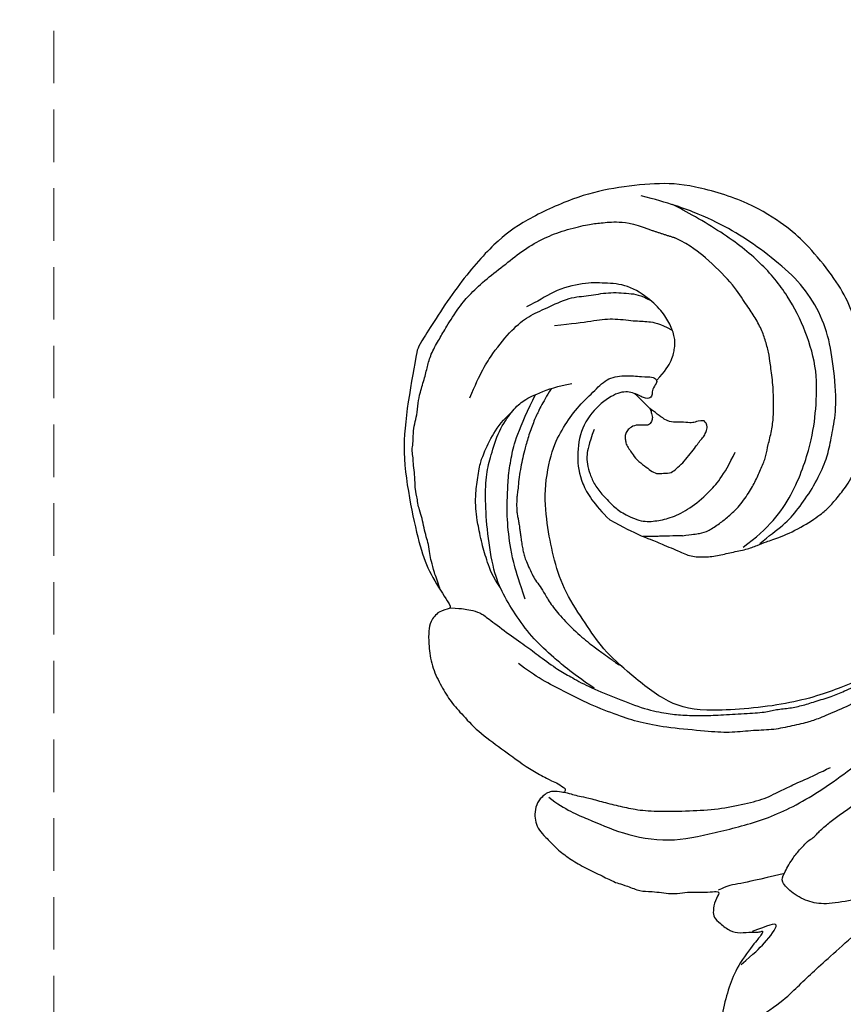
# Model space of a CAD drawing. Units: millimetres. Extents: x 1643 to 6683, y 1509 to 3291.
# Drawn here: x 2441 to 2501, y 1975 to 2047 of the extents above; entities that cross this region are included whole.
import ezdxf

# ---------------------------------------------------------------- set-up
doc = ezdxf.new("R2010")
doc.units = ezdxf.units.MM
doc.linetypes.add('HIDDEN', pattern=[9.525, 6.35, -3.175])
doc.layers.add('A-04.尺寸標註', color=4, linetype='Continuous')
doc.layers.add('H-08.木作(細線)', color=8, linetype='Continuous')
doc.layers.add('HK detail1', color=8, linetype='Continuous', lineweight=13)
doc.styles.get("Standard").update_dxf_attribs({"font": 'arial.ttf'})
doc.styles.add('新細明體', font='txt')
doc.dimstyles.new('6', dxfattribs={"dimtxt": 15, "dimasz": 4.5, "dimexe": 3, "dimexo": 3, "dimgap": 1.8, "dimtad": 2, "dimdec": 0, "dimtxsty": '新細明體', "dimblk": 'ARCHTICK', "dimcen": 5, "dimclrd": 8, "dimclre": 8, "dimclrt": 4, "dimadec": 0, "dimazin": 0, "dimtfac": 1, "dimtdec": 0, "dimtix": 1, "dimtmove": 2, "dimatfit": 3, "dimldrblk": 'OPEN90', "dimfxl": 1.25, "dimlwd": 9, "dimlwe": 9, "dimarcsym": 0})

# ---------------------------------------------------------------- blocks, each defined once
blk = doc.blocks.new('logo')
at = {"layer": 'HK detail1'}
h = blk.add_hatch(color=256, dxfattribs=at)
edge = h.paths.add_edge_path()
edge.add_ellipse((0, 1), major_axis=(0.323, 0.566), ratio=0.659111, start_angle=263.8576, end_angle=429.825)
edge.add_arc((0, 1), 0.399, 258.9967, 261.058)
edge.add_ellipse((0, 1), major_axis=(0.314, 0.551), ratio=0.659838, start_angle=263.243, end_angle=428.5195, ccw=False)
edge.add_arc((0, 0), 0.0433, 263.9962, 282.4455)
edge = h.paths.add_edge_path()
edge.add_ellipse((0, 1), major_axis=(0.314, 0.551), ratio=0.659838, start_angle=70.2744, end_angle=262.8394, ccw=False)
edge.add_arc((0, 1), 0.237, 245.2323, 248.2557, ccw=False)
edge.add_ellipse((0, 1), major_axis=(0.323, 0.566), ratio=0.659111, start_angle=71.1999, end_angle=263.5875)
edge.add_arc((0, 0), 0.0389, 266.4658, 288.3928, ccw=False)
edge = h.paths.add_edge_path(flags=17)
edge.add_line((0, 1), (0, 1))
edge.add_arc((0, 1), 0.399, 261.058, 296.4699, ccw=False)
edge.add_ellipse((0, 1), major_axis=(0.314, 0.551), ratio=0.659838, start_angle=68.5195, end_angle=70.2744)
edge.add_arc((0, 1), 0.237, 248.2557, 287.7329)
edge.add_arc((0, 1), 0.155, 119.2735, 139.7006)
edge.add_arc((0, 1), 0.526, 137.2638, 146.3296)
edge.add_arc((1, 0), 0.794, 150.4954, 153.1332)
edge.add_arc((0, 0), 0.799, 100.8186, 103.2077, ccw=False)
edge.add_arc((0, 1), 0.325, 138.9231, 148.8948, ccw=False)
edge.add_arc((1, 0), 0.758, 124.4657, 138.4002, ccw=False)
edge = h.paths.add_edge_path()
edge.add_arc((0, 1), 0.237, 233.3596, 245.2323)
edge.add_ellipse((0, 1), major_axis=(0.323, 0.566), ratio=0.659111, start_angle=69.825, end_angle=71.1999, ccw=False)
edge.add_arc((0, 1), 0.399, 251.1923, 258.9967, ccw=False)
h.paths.add_polyline_path([(0, 1, -0.021859), (0, 1, -0.004955), (0, 1, 0.012967), (0, 1, 0.223317), (0, 1, 0.425243), (0, 1, 0.393247), (0, 1, -0.084558), (0, 1, 0.019194), (0, 1, 0.004726), (0, 1, 0.021148), (0, 1, -0.080721), (0, 1, -0.104113), (0, 1, -0.094873), (0, 1, -0.207877), (0, 1, -0.223034), (0, 1, -0.16869)], flags=17)
h.paths.add_polyline_path([(0, 1, 0.088592), (0, 1, 0.140724), (0, 1, -0.012272), (0, 1, -0.041532), (0, 1, 0.005558), (0, 1, -0.187874)], flags=17)
h.paths.add_polyline_path([(0, 1, 0.011592), (0, 1, 0.056884), (0, 1, -0.271208), (0, 1, -0.679677), (0, 1, -0.290071), (0, 1, -0.103922), (0, 1, 0.053349), (0, 1, -0.004508), (0, 1, 0.220604), (0, 1, -0.015501), (0, 1, 0.008768), (0, 1, 0.029539), (0, 1, 1.009367)], flags=17)
h.paths.add_polyline_path([(0, 1, -0.008928), (0, 1, -0.347678), (0, 1, 0.00727), (0, 1, -0.035606), (0, 1, 0.01139), (0, 1, 0.012101), (0, 1, 0.461639)], flags=17)
h.paths.add_polyline_path([(0, 1, 0.433181), (0, 1, 0.04486), (0, 1, -0.026783), (0, 1, -0.142026), (0, 1, -0.307429), (0, 1, -0.953401), (0, 1, 0.069613), (0, 1, 0.042891), (0, 1, -0.067719), (0, 1, 0.893379)], flags=17)
h.paths.add_polyline_path([(0, 1, -0.009243), (0, 1, -0.026651), (0, 1, 0.013684), (0, 1, 0.174326), (0, 1, 0.391287), (0, 1, 0.210555), (0, 1), (0, 1, 0.001326), (0, 1, -0.005065), (0, 1, -0.027528), (0, 1, -0.195292), (0, 1, -0.659298)], flags=17)
h.paths.add_polyline_path([(0, 1, 0.023127), (0, 1, 0.184672), (0, 1, 0.098355), (0, 1, -0.009788), (0, 1, -0.240413)], flags=17)
h.paths.add_polyline_path([(0, 1, -0.002039), (0, 1, 0.07599), (0, 1, 0.108431), (0, 1, -0.004552), (0, 1, -0.028332), (0, 1, -0.123708)], flags=17)
h.paths.add_polyline_path([(0, 1, -0.55173), (0, 1, -0.18979), (0, 1, -0.013881), (0, 1, 0.011039), (0, 1, 0.022162), (0, 1, -0.010966), (0, 1, -0.001761), (0, 1, 0.034744), (0, 1, 0.086103), (0, 1, 0.506659), (0, 1, 0.355205), (0, 1, 0.093422), (0, 1, 0.017263), (0, 1, -0.31391)], flags=17)
h.paths.add_polyline_path([(0, 1, -0.009702), (0, 1, -0.004936), (0, 1, -0.035369), (0, 1, -0.002587), (0, 1, 0.014405), (0, 1, -0.020509)], flags=17)
h.paths.add_polyline_path([(0, 1, -0.007857), (0, 1, 0.009702), (0, 1, 0.020509), (0, 1, 0.000681), (0, 1, -0.002588), (0, 0, -0.013713), (0, 1, -0.01198)], flags=17)
h.paths.add_polyline_path([(0, 0, -0.036579), (0, 1, 0.01198), (0, 1, 0.013411), (0, 0, 0.001089), (0, 0, 0.015933), (0, 0, -0.190203), (0, 0, -0.266161), (0, 0, -0.207317), (0, 0, -0.064593), (0, 0, -0.001017), (0, 1, -0.000681), (0, 1, 0.152538), (0, 0, 0.230241), (0, 0, 0.234095), (0, 0, 0.172717), (0, 0, 0.028132), (0, 0, -0.014352), (0, 0, 0.062016), (0, 0, 0.349487), (0, 0, 0.392407), (0, 1, 0.130108), (0, 1, 0.001865), (0, 1, -0.054721), (0, 1, 0.014593), (0, 1, 0.007857), (0, 1, -0.01108), (0, 1, -0.100678), (0, 1, -0.349203), (0, 1, -0.402437), (0, 0, -0.009974), (0, 0, 0.613372), (0, 0, 0.175713), (0, 0, -0.002484), (0, 0, -0.463644), (0, 0, -0.513768), (0, 0, -0.075052), (0, 0, 0.007944)], flags=17)
h.paths.add_polyline_path([(0, 0, -0.062016), (0, 0, -0.007786), (0, 0, 0.027572), (0, 0, 0.0582), (0, 0, 0.26466), (0, 0, 0.315327), (0, 0, -0.025867), (0, 0, -0.380363), (0, 0, -0.153954), (0, 0, -0.090831)], flags=17)
h.paths.add_polyline_path([(0, 0, 0.336432), (0, 0, 0.025867), (0, 0, 0.026394), (0, 0, -0.025927), (0, 0, -0.173285), (0, 0, -0.685315), (0, 0, -0.491027), (0, 0, -0.040547), (0, 0, 0.025927), (0, 0, 0.139653), (0, 0, 1.004843)], flags=17)
h.paths.add_polyline_path([(0, 1, 0.143839), (0, 1, 0.069213), (0, 1, -0.088592), (0, 1, 0.404636)], flags=17)
h.paths.add_polyline_path([(0, 1, -0.01627), (0, 1, -0.069213), (0, 1, 0.037626), (0, 1, -0.082213), (0, 1, 0.004306), (0, 1, 0.008989), (0, 1, -0.006474), (0, 1, -0.136946), (0, 1, 0.054668)], flags=17)
for points in [[(0, 1, 0.019194), (0, 1, 0.004726), (0, 1, -0.044587), (0, 1, -0.07623), (0, 1, -0.235864), (0, 1, -0.450297), (0, 1, -0.16869), (0, 1, -0.021859), (0, 1, -0.004955), (0, 1, 0.012967), (0, 1, 0.223317), (0, 1, 0.425243), (0, 1, 0.393247), (0, 1, -0.084558)], [(0, 1, -0.206522), (0, 1, 0.207877), (0, 1, 0.024305), (0, 1, -0.043373)], [(0, 1, -0.011039), (0, 1, -0.017263), (0, 1, 0.004552), (0, 1, 0.002587), (0, 1, 0.035369)]]:
    blk.add_hatch(color=256, dxfattribs=at).paths.add_polyline_path(points)
h = blk.add_hatch(color=256, dxfattribs=at)
h.paths.add_polyline_path([(0, 1, 0.041532), (0, 1, 0.012272), (0, 1, 0.004508), (0, 1, -0.053349), (0, 1, -0.056884), (0, 1, 0.008928)])
h.paths.add_polyline_path([(0, 1, -0.008989), (0, 1, 0.010425), (0, 1, 0.004955), (0, 1, -0.019194)])
h.paths.add_polyline_path([(0, 1, 0.136946), (0, 1, -0.008768), (0, 1, 0.015501)])
h.paths.add_polyline_path([(0, 1, 0.026783), (0, 1, 0.026651), (0, 1, -0.023127), (0, 1, -0.042891)])
h.paths.add_polyline_path([(0, 1, -0.01139), (0, 1, -0.098355), (0, 1, 0.027528), (0, 1, 0.005065), (0, 1, 0.002039)])
h = blk.add_hatch(color=256, dxfattribs=at)
edge = h.paths.add_edge_path()
edge.add_ellipse((0, 1), major_axis=(0.314, 0.551), ratio=0.659838, start_angle=68.5195, end_angle=70.2744, ccw=False)
edge.add_arc((0, 1), 0.399, 258.9967, 261.058, ccw=False)
edge.add_ellipse((0, 1), major_axis=(0.323, 0.566), ratio=0.659111, start_angle=69.825, end_angle=71.1999)
edge.add_arc((0, 1), 0.237, 245.2323, 248.2557)
blk.add_line((0, 1), (0, 1), dxfattribs=at)
blk.add_line((0, 1), (0, 1), dxfattribs=at)
at = {"layer": 'HK detail1', "lineweight": 0}
blk.add_line((0, 1), (0, 1), dxfattribs=at)
blk.add_line((0, 1), (0, 1), dxfattribs=at)
at = {"layer": 'HK detail1'}
for points in [[(0, 1, 0.200172), (0, 1, -0.066965)], [(0, 1, 0.002733), (0, 1)], [(0, 1, 0.060876), (0, 1, 0.137716), (0, 1, -0.393247), (0, 1, 79.578459)], [(0, 1, -0.425243), (0, 1, -0.223317), (0, 1, -0.027703), (0, 1, 0.082213), (0, 1, -0.037626), (0, 1, -0.143839), (0, 1, -0.872775)], [(0, 1, 0.089367), (0, 1, 0.028397)], [(0, 1, 0.039578), (0, 1, 0.021193), (0, 1, 0.700396)], [(0, 1, 0.021148), (0, 1, 0.658186)], [(0, 1, -0.434531), (0, 1, -0.16869), (0, 1, 0.909183)], [(0, 1, -0.056349), (0, 1, 0.070229), (0, 1, 0.769245)], [(0, 1, -0.105013), (0, 1, 0.404636), (0, 1, 1.743742)], [(0, 1, 0.216717), (0, 1, 0.638327)], [(0, 1, -0.329321), (0, 1, -0.679677), (0, 1, 0.415871)], [(0, 1, -0.290071), (0, 1, -0.539799), (0, 1, 0.00727), (0, 1, -1.51475)], [(0, 1, 0.187874), (0, 1, 0.783226)], [(0, 1, -0.026083), (0, 1, -1.009367), (0, 1, 0.624773)], [(0, 1, -0.416943), (0, 1, 0.828532)], [(0, 1, -0.513007), (0, 1, -1.702754)], [(0, 1, -0.015466), (0, 1, 0.608014)], [(0, 1, -0.338614), (0, 1, -0.659298), (0, 1, -0.100316), (0, 1, 0.893379), (0, 1, 0.433181), (0, 1, 0.289299), (0, 1, 0.081086), (0, 1, -0.684784)], [(0, 1, -0.210555), (0, 1, -0.391287), (0, 1, -0.174326), (0, 1, -0.110406), (0, 1, 0.953401), (0, 1)], [(0, 1, 0.307429), (0, 1, 0.446432), (0, 1, 0.145269), (0, 1, -0.214979)], [(0, 1, 0.059536), (0, 1, 0.18979), (0, 1, 0.55173), (0, 1, 0.38162), (0, 0, -0.007944), (0, 0, -0.007944)], [(0, 0, -0.035926), (0, 0, -0.172717), (0, 0, -0.234095), (0, 0, -0.230241), (0, 0, -0.17359), (0, 1)], [(0, 1, 0.111049), (0, 1, 0.147976), (0, 1, 0.393525)], [(0, 1, 0.086103), (0, 1, 0.506659), (0, 1, 0.355205), (0, 1, 0.113269), (0, 1, 0.583131)], [(0, 1, 0.016972), (0, 0, -0.190203), (0, 0, -0.266161), (0, 0, -0.290937), (0, 1, 0.211969)], [(0, 1, -0.035274), (0, 1, -0.003626), (0, 1, 0.389489)], [(0, 1, -0.130108), (0, 1, -0.392407), (0, 0, -0.420619), (0, 0, -0.420619)], [(0, 1, -0.023063), (0, 1, -0.100678), (0, 1, -0.349203), (0, 1, -0.402437), (0, 0, -0.247136)], [(0, 0, -0.175713), (0, 0, -0.613372), (0, 0)], [(0, 1, 0.241802), (0, 1, 0.575938)], [(0, 0, 0.009974), (0, 0, 0.009974)], [(0, 0, 0.090831), (0, 0, 0.169704), (0, 0)], [(0, 0, 0.513768), (0, 0, 0.463644), (0, 0, 0.463644)], [(0, 0, -0.075052), (0, 0)], [(0, 0, -0.166662), (0, 0, -0.70739)]]:
    blk.add_lwpolyline(points, format="xyb", dxfattribs=at)
at = {"layer": 'HK detail1', "lineweight": 0}
for centre, radius, start, end in [((0, 1), 0.0345, 330.444, 85.9913), ((0, 1), 0.227, 292.2367, 335.222), ((0, 1), 0.581, 283.4362, 286.6173), ((0, 1), 0.187, 179.5483, 182.0782), ((0, 1), 0.256, 281.5539, 286.6322), ((0, 0), 0.406, 108.6958, 111.2089), ((3, -4), 5.41, 114.0704, 114.474), ((0, 1), 0.256, 299.1609, 307.1205), ((0, 1), 0.262, 310.2009, 329.8856), ((0, 1), 0.0613, 327.2799, 74.7579), ((0, 1), 0.137, 82.2276, 160.4489), ((0, 1), 0.581, 279.4802, 283.4362), ((0, 1), 0.187, 109.838, 179.5483), ((0, 1), 0.136, 244.3758, 335.626), ((0, 1), 0.0627, 337.3085, 63.01), ((0, 0), 0.103, 81.5328, 111.1847), ((3, -4), 5.41, 113.6429, 114.0704), ((0, 1), 0.256, 286.6322, 299.1609), ((0, 0), 0.406, 111.2089, 114.5532), ((0, 1), 0.187, 183.2094, 185.01), ((0, 0), 0.577, 112.9982, 115.5374), ((0, 0), 0.29, 94.0374, 117.0335), ((0, 1), 0.0267, 8.5098, 85.5073), ((0, 1), 0.111, 267.175, 354.8617), ((0, 0), 0.0251, 327.1994, 93.2945), ((0, 0), 0.0241, 86.756, 126.6195), ((-1, 0), 1.36, 4.2266, 4.7959), ((-1, 0), 1.36, 3.6768, 5.4974), ((0, 1), 0.187, 185.01, 193.3895), ((0, 0), 0.577, 115.5374, 118.2829), ((0, 0), 0.281, 122.374, 125.4474), ((0, 0), 0.273, 124.9761, 186.879), ((0, 0), 0.545, 7.5429, 8.1488), ((1, 1), 0.32, 186.7897, 186.9458), ((0, 0), 0.329, 122.0966, 156.7882), ((0, 2), 0.875, 285.3109, 288.8633), ((0, 0), 0.462, 102.2567, 104.2662), ((0, 1), 0.131, 121.8036, 128.5716), ((0, 1), 0.101, 147.8295, 328.8978), ((-1, 1), 0.874, 336.959, 339.6154), ((0, 1), 0.114, 23.2852, 36.3079), ((0, 1), 0.116, 281.7653, 342.4614), ((0, 1), 0.0664, 143.3048, 280.117), ((0, 1), 0.11, 60.1861, 124.8898), ((0, 1), 0.114, 36.3079, 60.04), ((0, 1), 0.116, 342.4614, 354.6764), ((0, 1), 0.286, 163.3678, 164.401), ((0, 1), 0.131, 40.8505, 90.6121), ((0, 1), 0.13, 31.6961, 41.2089), ((0, 1), 0.131, 38.0381, 40.8505), ((0, 1), 0.286, 163.3678, 164.401), ((0, 1), 0.116, 342.4614, 354.6764), ((0, 1), 0.114, 23.2852, 36.3079), ((-1, 1), 0.874, 339.6154, 341.6615), ((-1, 1), 0.874, 339.6154, 341.6615), ((0, 1), 0.114, 306.5995, 23.2852), ((2, -3), 4.02, 115.8994, 117.5656), ((0, 1), 0.0383, 297.535, 305.6919), ((0, 1), 0.211, 240.9381, 243.5484), ((-1, 2), 1.97, 292.2914, 295.0645), ((0, 1), 0.13, 292.5765, 31.6961), ((-1, 2), 1.97, 291.8241, 292.2914), ((0, 1), 0.155, 239.2194, 256.6015), ((0, 1), 0.321, 258.87, 283.6239), ((1, 1), 0.32, 182.4453, 183.4886), ((0, 1), 0.581, 272.9888, 279.4802), ((0, 1), 0.211, 243.5484, 271.7569), ((0, 0), 0.406, 114.5532, 116.7766), ((0, 1), 0.187, 182.0782, 183.2094), ((0, 1), 0.256, 273.4512, 281.5539), ((0, 1), 0.321, 283.6239, 284.2167), ((1, 1), 0.32, 183.4886, 186.7897), ((0, 0), 0.329, 117.3968, 122.0966), ((0, 1), 0.0622, 70.679, 164.3644), ((0, 1), 0.064, 167.0919, 177.3661), ((0, 0), 0.117, 96.281, 102.4178), ((0, 1), 0.0419, 133.7672, 166.1009), ((0, 1), 0.0367, 83.4964, 151.8522), ((0, 1), 0.0217, 251.3968, 65.9306), ((0, 0), 0.117, 80.3525, 96.281), ((0, 1), 0.0419, 166.1009, 175.9249), ((0, 0), 0.123, 80.8228, 96.3193), ((0, 1), 0.0353, 243.9263, 51.0341), ((0, 0), 0.123, 96.3193, 101.6186), ((0, 1), 0.064, 183.4727, 225.325), ((0, 1), 0.0383, 275.0659, 297.535), ((0, 1), 0.211, 238.695, 240.9381), ((0, 1), 0.0419, 175.9249, 229.9973), ((0, 0), 0.117, 96.281, 102.4178), ((0, 1), 0.064, 177.3661, 183.4727), ((0, 0), 0.123, 96.3193, 101.6186), ((0, 1), 0.0419, 166.1009, 175.9249), ((0, 1), 0.064, 177.3661, 183.4727), ((0, 0), 0.117, 102.4178, 105.5537), ((0, 1), 0.0386, 98.6046, 138.1597), ((0, 1), 0.027, 151.6425, 237.1215), ((0, 1), 0.0459, 234.5859, 282.1467), ((-1, 2), 1.97, 291.5203, 291.8241), ((0, 1), 0.155, 238.0585, 239.2194), ((0, 1), 0.064, 225.325, 231.6324), ((0, 1), 0.0383, 230.8646, 275.0659), ((0, 1), 0.0177, 105.7526, 239.3398), ((0, 0), 0.123, 101.6186, 103.7368), ((0, 1), 0.226, 95.6485, 115.8995), ((0, 1), 0.286, 131.3266, 163.3678), ((0, 1), 0.131, 38.0381, 40.8505), ((0, 1), 0.13, 31.6961, 41.2089), ((-1, 1), 0.874, 341.6615, 342.9354), ((0, 1), 0.291, 117.4328, 159.9943), ((0, 1), 0.101, 81.2439, 113.9848), ((0, 1), 0.286, 115.4894, 131.3266), ((0, 1), 0.226, 95.6485, 115.8995), ((0, 1), 0.0392, 258.5502, 346.6702), ((0, 1), 0.226, 115.8995, 119.6279), ((0, 1), 0.286, 115.4894, 131.3266), ((1, 0), 0.935, 112.6486, 121.2678), ((0, 1), 0.618, 283.2744, 302.0739), ((0, 0), 0.799, 99.8317, 100.8186), ((0, 1), 0.325, 148.8948, 150.9548), ((0, 0), 0.462, 104.2662, 105.7498), ((0, 1), 0.131, 90.6121, 121.8036), ((0, 2), 0.875, 288.8633, 301.3798), ((0, 0), 0.799, 100.8186, 103.2077), ((1, 0), 0.794, 153.1332, 154.2687), ((0, 0), 0.462, 105.7498, 110.1482), ((0, 1), 0.325, 148.8948, 150.9548), ((0, 0), 0.462, 105.7498, 110.1482), ((1, 0), 0.794, 154.2687, 155.3518), ((-1, 1), 0.5, 339.9296, 350.1414), ((0, 1), 0.225, 324.2142, 341.6511), ((0, 1), 0.111, 272.2715, 325.3573), ((0, 1), 0.0336, 149.7688, 246.7364), ((0, 1), 0.292, 119.8523, 158.1526), ((0, 0), 0.462, 110.1482, 115.1572), ((1, 0), 0.794, 153.1332, 154.2687), ((0, 0), 0.799, 103.2077, 106.1792), ((0, 1), 0.28, 114.7362, 165.0904), ((0, 1), 0.0374, 171.8348, 263.9838), ((0, 1), 0.146, 267.5844, 353.4527), ((0, 1), 0.325, 150.9548, 170.2881), ((1, 0), 0.758, 124.4657, 138.4002), ((0, 1), 0.399, 251.1923, 296.4699), ((0, 1), 0.155, 119.2735, 139.7006), ((0, 1), 0.526, 137.2638, 146.3296), ((1, 0), 0.794, 150.4954, 153.1332), ((0, 0), 0.799, 100.8186, 103.2077), ((0, 1), 0.325, 138.9231, 148.8948), ((0, 0), 0.113, 165.2767, 167.5624), ((0, 0), 0.0148, 48.9877, 148.4858), ((0, 0), 0.016, 301.3037, 50.0743), ((0, 1), 0.0724, 235.2903, 252.4587), ((0, 0), 0.166, 155.203, 207.0666), ((1, 0), 0.32, 175.9493, 185.5558), ((0, 1), 0.136, 244.3758, 258.5706), ((1, 0), 0.32, 175.9493, 185.5558), ((0, 0), 0.038, 179.2922, 192.6156), ((0, 0), 0.142, 192.9154, 252.2115), ((0, 0), 0.106, 252.0283, 322.0343), ((0, 0), 0.104, 219.3152, 312.3495), ((0, 0), 0.143, 189.1555, 227.6818), ((0, 0), 0.0389, 177.6916, 252.0699), ((0, 0), 0.0248, 345.864, 166.4176), ((0, 0), 0.0433, 213.0653, 252.3889), ((0, 0), 0.0192, 85.2505, 222.9442), ((0, 0), 0.0263, 331.2506, 75.8597), ((0, 0), 0.0917, 317.7365, 327.0242), ((0, 0), 0.0433, 252.3889, 295.424), ((0, 0), 0.0389, 252.0699, 306.6919)]:
    blk.add_arc(centre, radius, start, end, dxfattribs=at)
at = {"layer": 'HK detail1'}
for major_axis, ratio in [((0.314, 0.551), 0.659838), ((0.323, 0.566), 0.659111)]:
    blk.add_ellipse((0, 1), major_axis=major_axis, ratio=ratio, dxfattribs=at)
at = {"layer": 'HK detail1', "insert": (0, 0), "char_height": 0.0564, "width": 0.764, "attachment_point": 1}
blk.add_mtext('{\\fVerdana|b0|i1|c0|p34;GOODWARE}', dxfattribs=at)
blk = doc.blocks.new('SE-21117L')
at = {"layer": 'H-08.木作(細線)'}
for points, degree in [([(18.492, 48.009), (16.237, 47.645), (14.928, 47.209), (14.928, 47.246), (13.255, 46.774), (12.309, 46.592), (11.473, 46.047), (10.709, 45.321), (10.055, 44.485), (9.327, 43.686), (8.854, 42.923), (8.564, 42.378), (7.945, 41.543), (7.025, 39.749), (6.516, 38.114), (6.444, 37.57), (6.371, 36.552), (6.371, 35.499), (6.625, 33.61), (7.135, 32.012), (8.74, 29.846), (9.613, 28.574), (11.286, 27.085), (12.959, 25.814), (14.668, 24.76), (16.741, 23.998), (19.577, 23.38), (21.323, 23.307), (24.378, 23.489), (28.628, 25.077), (30.752, 26.577), (32.986, 28.735), (34.818, 31.003), (36.655, 34.54), (37.387, 37.028), (37.68, 41.199), (37.167, 46.596), (37.131, 46.669), (35.004, 50.778), (33.204, 53.569), (30.2, 56.349), (27.886, 58.223), (26.238, 59.174), (23.93, 59.942), (23.674, 60.125), (24.333, 60.783), (24.333, 61.844), (24.04, 62.356), (23.381, 63.234), (22.274, 64.31), (20.992, 64.968), (19.71, 65.48), (18.538, 65.7), (16.743, 66.029), (14.582, 65.956), (12.568, 65.919), (11.615, 65.809), (10.333, 65.627), (10.004, 65.48), (9.271, 65.444), (9.125, 65.444), (9.051, 65.663), (9.088, 65.773), (9.93, 66.139), (10.187, 66.98), (10.15, 67.639), (9.784, 68.297), (9.412, 68.667), (8.826, 69.033), (8.203, 69.069), (7.104, 69.289), (6.006, 69.289), (4.797, 69.179), (3.478, 68.887), (2.306, 68.667), (1.94, 68.557), (1.342, 68.302), (0.28, 68.046), (-0.233, 67.571), (-1.698, 66.766), (-2.137, 66.254), (-2.76, 65.742), (-3.456, 65.229), (-4.005, 64.717), (-4.335, 64.498), (-4.371, 65.266), (-4.738, 65.961), (-5.067, 66.29), (-5.653, 66.363), (-6.679, 66.363), (-7.228, 66.071), (-7.961, 65.376), (-8.29, 65.193), (-8.474, 64.9), (-8.51, 64.937), (-8.584, 65.156), (-8.547, 65.742), (-8.56, 68.089), (-8.999, 69.589), (-9.695, 71.308), (-10.684, 72.881), (-11.27, 73.247), (-11.71, 73.393), (-12.955, 73.32), (-14.2, 72.662), (-15.739, 71.345), (-16.434, 70.576), (-16.837, 69.772), (-17.13, 69.076), (-17.423, 67.906), (-17.643, 66.918), (-17.79, 65.967), (-17.973, 65.418), (-18.083, 65.235), (-18.119, 65.674), (-18.229, 66.15), (-18.449, 66.881), (-18.779, 67.65), (-19.255, 67.979), (-20.244, 68.125), (-20.647, 68.125), (-21.709, 67.723), (-22.075, 66.991), (-22.185, 66.479), (-22.661, 65.308), (-22.807, 64.577), (-23.174, 64.064), (-23.284, 63.882)], 3), ([(-11.829, 70.64), (-12.742, 68.309), (-12.945, 66.383), (-13.453, 63.544), (-14.163, 59.794), (-14.772, 57.766)], 3), ([(-8.72, 67.785), (-8.972, 66.527), (-9.161, 65.71), (-9.161, 63.319), (-8.532, 64.389), (-7.902, 65.395)], 3), ([(9.74, 66.661), (8.167, 66.661), (6.594, 66.17), (3.94, 65.581), (0.795, 64.01), (-1.367, 61.36), (-3.628, 58.611), (-5.397, 55.175), (-6.871, 50.07), (-7.854, 45.357), (-7.854, 41.823), (-7.461, 37.7), (-6.773, 34.755), (-6.085, 32.3), (-5.2, 30.435), (-3.923, 28.57), (-1.759, 25.194), (-0.579, 22.936), (1.976, 21.071), (4.065, 19.115), (5.827, 17.621), (7.081, 16.778), (8.167, 15.838), (9.187, 15.063), (10.2, 14.388), (12.178, 13.184), (13.658, 12.453), (17.711, 10.646), (22.204, 8.93), (24.062, 8.351)], 3), ([(9.059, 65.67), (8.778, 65.564), (8.497, 65.45), (8.049, 65.266), (7.487, 64.968), (6.389, 64.547), (5.212, 64.011), (4.122, 63.52), (2.731, 62.6), (1.034, 61.229), (-0.555, 59.859), (-1.855, 58.38), (-2.902, 57.01), (-3.372, 55.819), (-4.419, 53.98), (-5.141, 52.501)], 3), ([(-7.137, 60.7), (-5.952, 62.157), (-5.04, 63.249), (-4.403, 63.886), (-4.129, 64.524)], 3), ([(-15.154, 54.045), (-14.45, 54.587), (-14.287, 55.669), (-13.637, 57.564), (-12.445, 58.971), (-11.036, 60.541), (-9.952, 61.19), (-8.543, 61.461), (-7.297, 61.244), (-7.188, 60.757), (-6.971, 59.404), (-7.026, 58.646), (-7.08, 57.672), (-7.297, 57.293), (-7.297, 56.914), (-7.459, 55.994), (-7.676, 55.128), (-8.001, 54.1), (-8.218, 53.234), (-8.651, 51.989), (-9.031, 50.202)], 3), ([(-3.765, 33.227), (-4.483, 34.66), (-4.629, 35.608), (-4.894, 36.892), (-5.123, 38.401), (-5.099, 40.765), (-4.962, 41.977), (-4.756, 43.509), (-4.367, 45.155), (-3.908, 47.345), (-3.034, 48.909), (-2.297, 50.242), (-1.883, 50.862), (-0.985, 51.966), (-0.128, 52.94), (1.069, 53.883), (2.173, 54.986), (3.554, 55.883), (5.879, 57.354), (7.636, 58.281), (9.109, 58.81), (11.181, 59.454), (13.275, 59.844), (15.921, 60.35), (17.394, 60.304)], 3), ([(23.795, 60.122), (23.332, 59.798), (22.938, 59.589), (22.567, 59.358), (21.825, 59.057), (21.246, 59.057), (19.438, 59.057), (17.746, 58.964), (16.541, 58.964), (14.756, 58.918), (13.898, 58.779), (12.392, 58.571), (10.445, 58.015), (8.289, 57.436), (6.749, 56.685), (5.845, 56.153), (4.663, 55.319), (3.69, 54.509), (2.344, 53.325), (1.092, 52.284), (0.629, 51.635), (-0.113, 50.964), (-0.767, 50.229), (-1.323, 49.414), (-2.102, 48.34), (-2.547, 47.562), (-3.214, 46.228), (-4.215, 44.117), (-4.549, 43.45), (-4.92, 42.746)], 3), ([(25.251, 59.45), (25.716, 59.132), (26.279, 58.79), (26.965, 58.252), (27.333, 57.934), (27.847, 57.42), (28.288, 57.102), (28.827, 56.686), (29.365, 56.197), (29.831, 55.928), (30.688, 55.145), (31.153, 54.729), (31.423, 54.362), (31.79, 53.946), (32.329, 53.408), (32.623, 53.041), (33.015, 52.699), (33.137, 52.356), (33.627, 51.72), (33.994, 51.084), (34.19, 50.546), (34.706, 49.745), (35.025, 49.109), (35.441, 47.959), (35.808, 47.152), (36.151, 46.295), (36.298, 45.072), (36.421, 44.216), (36.592, 42.368), (36.519, 41.169), (36.249, 39.579), (35.783, 37.877), (35.392, 36.238), (34.73, 34.647), (33.922, 33.351), (32.844, 31.981), (32.25, 31.427), (31.393, 30.595), (30.364, 29.935), (28.968, 29.519)], 3), ([(11.943, 58.39), (14.137, 58.506), (15.701, 58.39), (17.569, 58.273), (19.576, 57.69), (21.359, 57.013), (22.876, 56.15), (24.977, 54.168), (26.564, 52.349), (27.685, 50.764), (28.152, 49.621), (28.856, 47.764), (28.926, 46.062), (28.809, 45.06), (28.272, 43.964), (27.385, 42.542), (26.708, 41.842)], 3), ([(21.769, 56.741), (22.722, 56.448), (23.705, 55.833), (24.776, 55.056), (26.008, 53.987), (26.539, 53.454), (27.126, 52.795), (27.801, 51.74), (28.446, 50.495), (28.653, 49.901), (29.049, 48.157), (29.063, 46.97), (28.887, 46.106)], 3), ([(49.564, -0.85), (42.421, 2.023), (34.999, 4.71), (28.227, 7.397), (19.669, 10.29), (14.752, 12.699), (12.515, 13.738), (5.372, 19.112), (0.733, 24.116), (-0.102, 25.321), (-1.679, 27.637), (-2.978, 30.417), (-3.442, 32.641), (-3.749, 33.496), (-4.331, 35.313), (-4.84, 38.836), (-4.619, 41.654), (-3.528, 44.996), (-2.4, 47.248), (-0.104, 50.686), (4.406, 54.827), (6.915, 56.062), (10.515, 55.989), (13.243, 55.771), (15.243, 55.045), (17.862, 54.209), (19.935, 52.792), (21.68, 51.267), (23.608, 49.269), (25.001, 46.447), (25.256, 44.739), (25.365, 42.996), (25.074, 41.361), (24.965, 40.017), (24.092, 39.036), (22.892, 38.31), (22.383, 37.874), (21.983, 37.838), (21.837, 38.056), (21.837, 38.637), (21.583, 38.891), (21.51, 39.218), (21.874, 39.509), (22.819, 39.618), (23.656, 40.199), (24.274, 41.833), (24.274, 43.977), (23.219, 45.829), (21.837, 47.173), (20.092, 47.827), (18.492, 48.009)], 3), ([(27.67, 43.055), (27.596, 43.795), (27.507, 44.239), (27.433, 44.787), (27.24, 45.646), (26.899, 46.712), (26.527, 47.668), (26.245, 48.29), (25.949, 48.897), (25.608, 49.563), (25.221, 50.144), (24.999, 50.559), (24.792, 50.87), (24.584, 51.181), (24.332, 51.492), (24.128, 51.73), (23.878, 51.934), (23.692, 52.111), (23.395, 52.379), (23.273, 52.53), (22.995, 52.762), (22.781, 53.012), (22.438, 53.328), (22.149, 53.581), (21.87, 53.832), (21.573, 54.017), (21.109, 54.286), (20.543, 54.573), (20.113, 54.782), (19.565, 54.902), (18.971, 55.153), (18.034, 55.505), (16.827, 55.793), (15.039, 56.008), (13.708, 56.008), (12.863, 55.979), (12.326, 55.964), (11.715, 55.964), (11.313, 55.889)], 3), ([(19.863, 56.31), (21.928, 54.923), (22.904, 54.098), (24.482, 52.485), (25.533, 51.022), (26.284, 49.972), (26.997, 48.622), (27.523, 47.497), (28.086, 45.284), (28.299, 44.076)], 3), ([(13.608, 45.715), (14.518, 46.431), (14.788, 46.655), (15.058, 46.89), (15.833, 47.484)], 3), ([(23.39, 43.485), (23.051, 44.603), (22.678, 45.348), (22.272, 45.788), (21.661, 46.262), (20.916, 46.668), (20, 46.905), (18.814, 47.074), (18.034, 47.074), (16.543, 46.736), (15.729, 45.991), (15.017, 45.144), (14.373, 43.824), (14, 42.165), (13.865, 40.472), (14.271, 38.576)], 3), ([(31.937, 47.159), (32.453, 45.268), (32.625, 43.55), (32.539, 41.317), (32.195, 39.856), (31.507, 38.653), (30.647, 36.935), (29.615, 36.076), (28.669, 34.959), (27.379, 34.1), (26.674, 33.693), (25.893, 33.587)], 3), ([(9.61, 43.669), (8.957, 41.471), (8.957, 38.449), (10.332, 34.533), (11.474, 32.588), (13.09, 30.252), (15.532, 28.467), (18.111, 27.196), (21.137, 26.475), (24.609, 26.44), (27.807, 26.887), (28.819, 27.087)], 3), ([(22.65, 39.642), (21.852, 39.738), (21.223, 39.787), (21.006, 39.859), (20.691, 40.125), (20.57, 40.198), (20.425, 40.512), (20.401, 40.826), (20.764, 41.091), (21.199, 41.381), (21.417, 41.816), (21.441, 42.179), (21.368, 42.469), (21.127, 42.71), (20.933, 42.928), (20.522, 43.073), (20.183, 43.193), (19.603, 43.363), (18.853, 43.363), (18.321, 43.363), (17.837, 43.314), (17.474, 42.952), (16.99, 42.565), (16.942, 42.13), (16.797, 41.502), (16.797, 40.826), (16.772, 40.101), (16.797, 39.69), (16.797, 39.255), (16.772, 38.917), (16.893, 38.555), (16.942, 38.41), (17.063, 38.265), (17.256, 38.168), (17.45, 38.144)], 3), ([(8.817, 42.744), (8.646, 41.859), (8.203, 40.634), (8.135, 39.034), (8.205, 37.284), (8.546, 35.378), (9.023, 34.186), (9.705, 32.825), (10.571, 31.24), (12.752, 28.899), (14.497, 27.373), (16.787, 26.23), (19.077, 25.794), (21.858, 25.74), (24.203, 25.903), (26.766, 26.393), (29.111, 27.156), (31.019, 27.973)], 3), ([(17.445, 38.147), (17.754, 38.356), (17.912, 38.631), (18.122, 38.867), (18.725, 39.208), (19.145, 39.588), (19.631, 39.837), (20.694, 39.824), (21.127, 39.824)], 3), ([(21.96, 37.88), (21.874, 37.021), (21.96, 35.99), (22.39, 35.217), (22.648, 34.787), (23.422, 34.186), (24.454, 33.756), (25.83, 33.498), (27.895, 33.67), (29.271, 34.615), (30.475, 35.474), (31.937, 37.365), (32.281, 38.653), (32.711, 39.426)], 3), ([(30.267, 39.252), (29.349, 38.389), (28.268, 37.309), (27.295, 36.283), (25.836, 35.473), (25.079, 34.88), (24.322, 34.502), (23.349, 34.34)], 3), ([(28.968, 29.519), (27.218, 28.897)], 1), ([(-3.485, -32.496), (-5.008, -32.214), (-6.306, -30.974), (-7.435, -30.016), (-7.773, -29.678), (-8.281, -29.17), (-8.62, -28.55), (-9.297, -27.818), (-9.917, -27.085), (-10.312, -25.901), (-10.595, -24.661), (-11.215, -23.14), (-11.328, -22.181), (-11.554, -20.378), (-11.554, -19.532), (-11.554, -17.672), (-10.877, -15.982), (-9.353, -14.291), (-8.501, -13.138), (-7.372, -12.18), (-6.356, -11.166), (-5.058, -10.264), (-3.332, -8.613), (-1.828, -7.84), (-0.081, -6.779), (2.109, -5.851), (3.381, -5.266), (5.063, -4.824), (6.987, -4.139), (9.155, -3.72), (10.704, -3.476), (12.562, -3.278), (15.039, -3.101), (16.907, -3.011), (20.115, -3.166), (24.075, -3.409), (27.238, -3.983), (33.838, -5.796), (42.174, -8.24), (51.144, -11.317), (58.354, -15.886), (68.321, -22.402), (74.483, -27.741), (80.01, -33.353), (84.54, -38.964), (88.63, -46.276), (91.348, -52.52), (93.069, -57.588), (93.851, -62.135)], 3)]:
    blk.add_open_spline(points, degree=degree, dxfattribs=at)
for points, knots in [([(13.608, 45.715), (13.104, 45.181), (12.692, 44.819), (12.314, 44.293), (12.001, 43.322), (11.828, 42.609), (11.616, 41.475), (11.696, 40.131), (11.854, 39.182), (12.094, 38.184), (12.346, 37.362), (12.689, 36.741), (13.118, 35.707), (13.636, 34.82), (14.245, 34.024), (15.199, 32.853), (16.184, 31.922), (16.737, 31.35), (17.521, 30.768), (18.285, 30.27), (19.322, 29.855), (20.301, 29.537), (21.927, 28.957), (24.36, 28.684), (25.888, 28.637), (27.218, 28.897)], [0, 0, 0, 0, 1, 2, 3, 4, 5, 6, 7, 8, 9, 10, 11, 12, 13, 14, 15, 16, 17, 18, 19, 20, 21, 22, 22.751619, 22.751619, 22.751619, 22.751619]), ([(-3.848, -32.419), (-4.382, -31.993), (-5.059, -31.598), (-5.641, -31.053), (-6.382, -30.275), (-7.272, -29.091), (-8.281, -27.628), (-8.689, -26.443), (-8.949, -25.258), (-9.281, -23.253), (-9.43, -21.846), (-9.353, -20.06), (-8.723, -17.728), (-7.537, -16.284), (-5.716, -14.284), (-3.604, -12.84), (-1.231, -11.544), (1.933, -10.092), (4.306, -9.536), (7.531, -8.87), (11.608, -8.463), (14.537, -8.277), (17.465, -8.129), (21.589, -8.278), (24.072, -8.426), (27.149, -8.87), (30.077, -9.685), (31.903, -9.9), (33.342, -10.178), (35.106, -10.572), (37.335, -11.337), (39.5, -11.944), (41.403, -12.524), (43.775, -13.385), (46.514, -14.312), (49.077, -15.495), (52.363, -16.927), (57.022, -19.075), (61.323, -21.641), (64.608, -23.729), (66.938, -25.578)], [0.055984, 0.055984, 0.055984, 0.055984, 1, 2, 3, 4, 5, 6, 7, 8, 9, 10, 11, 12, 13, 14, 15, 16, 17, 18, 19, 20, 21, 22, 23, 24, 25, 26, 27, 28, 29, 30, 31, 32, 33, 34, 35, 36, 37, 38, 38, 38, 38])]:
    blk.add_open_spline(points, degree=3, knots=knots, dxfattribs=at)
at = {"layer": 'H-08.木作(細線)', "xscale": 0.002, "yscale": 0.002, "zscale": 0.002}
blk.add_blockref('logo', (23.805, 60.125), dxfattribs=at)
blk = doc.blocks.new('_ArchTick')
at = {"color": 0, "linetype": 'ByBlock', "const_width": 0.15}
blk.add_lwpolyline([(-0.5, -0.5), (0.5, 0.5)], dxfattribs=at)
blk = doc.blocks.new('*D33')
at = {"layer": 'A-04.尺寸標註', "color": 8, "linetype": 'HIDDEN', "lineweight": 9, "ltscale": 0.6, "transparency": 16777216}
for p, q in [((3354.716, 2720.445), (3354.716, 1759.442)), ((2443.987, 2640.097), (2443.987, 1759.442))]:
    blk.add_line(p, q, dxfattribs=at)
at = {"layer": 'A-04.尺寸標註', "color": 8, "lineweight": 9, "ltscale": 0.6, "transparency": 16777216}
blk.add_line((3354.716, 1762.442), (2443.987, 1762.442), dxfattribs=at)
at = {"layer": 'DEFPOINTS', "color": 0, "ltscale": 0.6, "transparency": 16777216}
for p in [(3354.716, 2723.445), (2443.987, 2643.097), (2443.987, 1762.442)]:
    blk.add_point(p, dxfattribs=at)
at = {"layer": 'A-04.尺寸標註', "color": 8, "lineweight": 9, "ltscale": 0.6, "transparency": 16777216, "xscale": 4.5, "yscale": 4.5, "zscale": 4.5, "rotation": 180}
blk.add_blockref('_ArchTick', (2443.987, 1762.442), dxfattribs=at)
at = {"layer": 'A-04.尺寸標註', "color": 8, "lineweight": 9, "ltscale": 0.6, "transparency": 16777216, "xscale": 4.5, "yscale": 4.5, "zscale": 4.5}
blk.add_blockref('_ArchTick', (3354.716, 1762.442), dxfattribs=at)
at = {"layer": 'A-04.尺寸標註', "color": 4, "ltscale": 0.6, "transparency": 16777216, "insert": (2899.352, 1752.194), "char_height": 15, "attachment_point": 5, "style": '新細明體'}
blk.add_mtext('911', dxfattribs=at)
blk = doc.blocks.new('_Open90')
at = {"color": 0, "linetype": 'ByBlock', "lineweight": -2}
for p, q in [((-0.5, 0.5), (0, 0)), ((0, 0), (-1, 0)), ((0, 0), (-0.5, -0.5))]:
    blk.add_line(p, q, dxfattribs=at)

msp = doc.modelspace()

# ---------------------------------------------------------------- block references
at = {"layer": 'H-08.木作(細線)', "rotation": 142.4595638681926}
msp.add_blockref('SE-21117L', (2528.225, 2037.04), dxfattribs=at)

# ---------------------------------------------------------------- dimensions: what is measured, and where the dimension line sits
at = {"layer": 'A-04.尺寸標註', "color": 8, "ltscale": 0.6}
dim = msp.add_linear_dim(base=(2443.987, 1762.442), p1=(3354.716, 2723.445), p2=(2443.987, 2643.097), dimstyle='6', dxfattribs=at)
dim.commit()
dim.dimension.update_dxf_attribs({"geometry": '*D33', "text_midpoint": (2899.352, 1752.194)})

doc.saveas('drawing.dxf')
